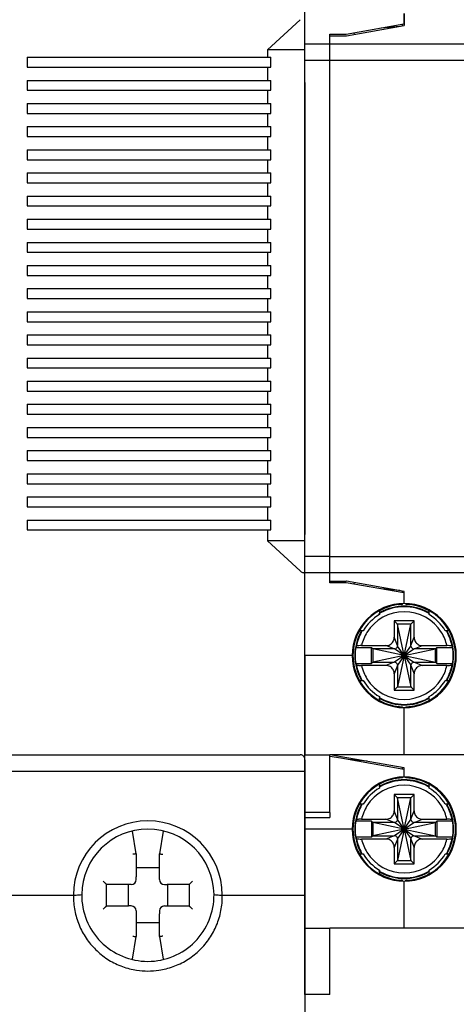
# Model space of a CAD drawing. Units: millimetres. Extents: x -3488 to 1827, y -2259 to -513.
# Drawn here: x 30 to 56, y -1388 to -1329 of the extents above; entities that cross this region are included whole.
import ezdxf

# ---------------------------------------------------------------- set-up
doc = ezdxf.new("R2010")
doc.units = ezdxf.units.MM
doc.layers.add('도면층1', color=3, linetype='Continuous')

msp = doc.modelspace()

# ---------------------------------------------------------------- linework, layer by layer
at = {"color": 7, "linetype": 'Continuous'}
for p, q in [((46.92498, -1380.73526), (46.92498, -1311.23526)), ((46.92498, -1329.98526), (46.92498, -1324.98526)), ((52.92498, -1328.13526), (52.92498, -1328.76812)), ((52.92498, -1328.76812), (52.92498, -1328.13526)), ((46.62498, -1328.51369), (44.66224, -1330.33526)), ((49.42498, -1329.38526), (52.90788, -1328.77113)), ((49.44208, -1329.48225), (52.92498, -1328.86812)), ((51.53543, -1329.01313), (52.66107, -1328.91465)), ((52.26062, -1328.98526), (51.854, -1328.98526)), ((52.82498, -1328.88575), (52.82498, -1328.78575)), ((52.90788, -1328.77113), (52.92498, -1328.76812)), ((52.92498, -1328.76812), (52.92498, -1328.86812)), ((48.42498, -1329.38526), (49.42498, -1329.38526)), ((48.42498, -1329.48526), (48.42498, -1329.38526)), ((48.42498, -1329.48526), (49.42498, -1329.48526)), ((48.42498, -1329.98526), (48.42498, -1329.48526)), ((48.42498, -1329.98526), (48.42498, -1329.48526)), ((49.42498, -1329.48526), (49.44208, -1329.48225)), ((46.92498, -1330.98526), (46.92498, -1329.98526)), ((48.42498, -1329.98526), (46.92498, -1329.98526)), ((58.92498, -1329.98526), (48.42498, -1329.98526)), ((48.42498, -1330.98526), (48.42498, -1329.98526)), ((48.42498, -1330.98526), (48.42498, -1329.98526)), ((30.12498, -1330.78526), (30.12498, -1331.38526)), ((30.12498, -1330.78526), (44.66224, -1330.78526)), ((46.92498, -1330.33526), (44.66224, -1330.33526)), ((44.66224, -1330.33526), (44.66224, -1330.78526)), ((44.66224, -1330.78526), (44.86224, -1330.78526)), ((44.86224, -1331.38526), (44.86224, -1330.78526)), ((46.91084, -1330.68526), (46.92498, -1330.68526)), ((30.12498, -1331.38526), (44.66224, -1331.38526)), ((44.66224, -1331.38526), (44.86224, -1331.38526)), ((44.66224, -1331.38526), (44.66224, -1332.18526)), ((46.92498, -1360.98526), (46.92498, -1330.98526)), ((48.42498, -1330.98526), (46.92498, -1330.98526)), ((48.42498, -1360.98526), (48.42498, -1330.98526)), ((58.92498, -1330.98526), (48.42498, -1330.98526)), ((48.42498, -1360.98526), (48.42498, -1330.98526)), ((30.12498, -1332.18526), (30.12498, -1332.78526)), ((30.12498, -1332.18526), (44.66224, -1332.18526)), ((44.66224, -1332.18526), (44.86224, -1332.18526)), ((44.86224, -1332.78526), (44.86224, -1332.18526)), ((30.12498, -1332.78526), (44.66224, -1332.78526)), ((44.66224, -1332.78526), (44.86224, -1332.78526)), ((44.66224, -1332.78526), (44.66224, -1333.58526)), ((30.12498, -1333.58526), (30.12498, -1334.18526)), ((30.12498, -1333.58526), (44.66224, -1333.58526)), ((44.66224, -1333.58526), (44.86224, -1333.58526)), ((44.86224, -1334.18526), (44.86224, -1333.58526)), ((30.12498, -1334.18526), (44.66224, -1334.18526)), ((44.66224, -1334.18526), (44.86224, -1334.18526)), ((44.66224, -1334.18526), (44.66224, -1334.98526)), ((30.12498, -1334.98526), (30.12498, -1335.58526)), ((30.12498, -1334.98526), (44.66224, -1334.98526)), ((44.66224, -1334.98526), (44.86224, -1334.98526)), ((44.86224, -1335.58526), (44.86224, -1334.98526)), ((30.12498, -1335.58526), (44.66224, -1335.58526)), ((44.66224, -1335.58526), (44.86224, -1335.58526)), ((44.66224, -1335.58526), (44.66224, -1336.38526)), ((30.12498, -1336.38526), (30.12498, -1336.98526)), ((30.12498, -1336.38526), (44.66224, -1336.38526)), ((44.66224, -1336.38526), (44.86224, -1336.38526)), ((44.86224, -1336.98526), (44.86224, -1336.38526)), ((30.12498, -1336.98526), (44.66224, -1336.98526)), ((44.66224, -1336.98526), (44.86224, -1336.98526)), ((44.66224, -1336.98526), (44.66224, -1337.78526)), ((30.12498, -1337.78526), (44.66224, -1337.78526)), ((30.12498, -1337.78526), (30.12498, -1338.38526)), ((44.66224, -1337.78526), (44.86224, -1337.78526)), ((44.86224, -1338.38526), (44.86224, -1337.78526)), ((30.12498, -1338.38526), (44.66224, -1338.38526)), ((44.66224, -1338.38526), (44.86224, -1338.38526)), ((44.66224, -1338.38526), (44.66224, -1339.18526)), ((30.12498, -1339.18526), (44.66224, -1339.18526)), ((30.12498, -1339.18526), (30.12498, -1339.78526)), ((44.66224, -1339.18526), (44.86224, -1339.18526)), ((44.86224, -1339.78526), (44.86224, -1339.18526)), ((30.12498, -1339.78526), (44.66224, -1339.78526)), ((44.66224, -1339.78526), (44.86224, -1339.78526)), ((44.66224, -1339.78526), (44.66224, -1340.58526)), ((30.12498, -1340.58526), (44.66224, -1340.58526)), ((30.12498, -1340.58526), (30.12498, -1341.18526)), ((44.66224, -1340.58526), (44.86224, -1340.58526)), ((44.86224, -1341.18526), (44.86224, -1340.58526)), ((30.12498, -1341.18526), (44.66224, -1341.18526)), ((44.66224, -1341.18526), (44.86224, -1341.18526)), ((44.66224, -1341.18526), (44.66224, -1341.98526)), ((30.12498, -1341.98526), (44.66224, -1341.98526)), ((30.12498, -1341.98526), (30.12498, -1342.58526)), ((44.66224, -1341.98526), (44.86224, -1341.98526)), ((44.86224, -1342.58526), (44.86224, -1341.98526)), ((30.12498, -1342.58526), (44.66224, -1342.58526)), ((44.66224, -1342.58526), (44.86224, -1342.58526)), ((44.66224, -1342.58526), (44.66224, -1343.38526)), ((30.12498, -1343.38526), (44.66224, -1343.38526)), ((30.12498, -1343.38526), (30.12498, -1343.98526)), ((44.66224, -1343.38526), (44.86224, -1343.38526)), ((44.86224, -1343.98526), (44.86224, -1343.38526)), ((30.12498, -1343.98526), (44.66224, -1343.98526)), ((44.66224, -1343.98526), (44.86224, -1343.98526)), ((44.66224, -1343.98526), (44.66224, -1344.78526)), ((30.12498, -1344.78526), (44.66224, -1344.78526)), ((30.12498, -1344.78526), (30.12498, -1345.38526)), ((44.66224, -1344.78526), (44.86224, -1344.78526)), ((44.86224, -1345.38526), (44.86224, -1344.78526)), ((30.12498, -1345.38526), (44.66224, -1345.38526)), ((44.66224, -1345.38526), (44.86224, -1345.38526)), ((44.66224, -1345.38526), (44.66224, -1346.18526)), ((30.12498, -1346.18526), (44.66224, -1346.18526)), ((30.12498, -1346.18526), (30.12498, -1346.78526)), ((44.66224, -1346.18526), (44.86224, -1346.18526)), ((44.86224, -1346.78526), (44.86224, -1346.18526)), ((30.12498, -1346.78526), (44.66224, -1346.78526)), ((44.66224, -1346.78526), (44.86224, -1346.78526)), ((44.66224, -1346.78526), (44.66224, -1347.58526)), ((30.12498, -1347.58526), (44.66224, -1347.58526)), ((30.12498, -1347.58526), (30.12498, -1348.18526)), ((44.66224, -1347.58526), (44.86224, -1347.58526)), ((44.86224, -1348.18526), (44.86224, -1347.58526)), ((30.12498, -1348.18526), (44.66224, -1348.18526)), ((44.66224, -1348.18526), (44.86224, -1348.18526)), ((44.66224, -1348.18526), (44.66224, -1348.98526)), ((30.12498, -1348.98526), (44.66224, -1348.98526)), ((30.12498, -1348.98526), (30.12498, -1349.58526)), ((44.66224, -1348.98526), (44.86224, -1348.98526)), ((44.86224, -1349.58526), (44.86224, -1348.98526)), ((30.12498, -1349.58526), (44.66224, -1349.58526)), ((44.66224, -1349.58526), (44.86224, -1349.58526)), ((44.66224, -1349.58526), (44.66224, -1350.38526)), ((30.12498, -1350.38526), (44.66224, -1350.38526)), ((30.12498, -1350.38526), (30.12498, -1350.98526)), ((44.66224, -1350.38526), (44.86224, -1350.38526)), ((44.86224, -1350.98526), (44.86224, -1350.38526)), ((30.12498, -1350.98526), (44.66224, -1350.98526)), ((44.66224, -1350.98526), (44.86224, -1350.98526)), ((44.66224, -1350.98526), (44.66224, -1351.78526)), ((30.12498, -1351.78526), (44.66224, -1351.78526)), ((30.12498, -1351.78526), (30.12498, -1352.38526)), ((44.66224, -1351.78526), (44.86224, -1351.78526)), ((44.86224, -1352.38526), (44.86224, -1351.78526)), ((30.12498, -1352.38526), (44.66224, -1352.38526)), ((44.66224, -1352.38526), (44.86224, -1352.38526)), ((44.66224, -1352.38526), (44.66224, -1353.18526)), ((30.12498, -1353.18526), (44.66224, -1353.18526)), ((30.12498, -1353.18526), (30.12498, -1353.78526)), ((44.66224, -1353.18526), (44.86224, -1353.18526)), ((44.86224, -1353.78526), (44.86224, -1353.18526)), ((30.12498, -1353.78526), (44.66224, -1353.78526)), ((44.66224, -1353.78526), (44.86224, -1353.78526)), ((44.66224, -1353.78526), (44.66224, -1354.58526)), ((30.12498, -1354.58526), (44.66224, -1354.58526)), ((30.12498, -1354.58526), (30.12498, -1355.18526)), ((44.66224, -1354.58526), (44.86224, -1354.58526)), ((44.86224, -1355.18526), (44.86224, -1354.58526)), ((30.12498, -1355.18526), (44.66224, -1355.18526)), ((44.66224, -1355.18526), (44.86224, -1355.18526)), ((44.66224, -1355.18526), (44.66224, -1355.98526)), ((30.12498, -1355.98526), (44.66224, -1355.98526)), ((30.12498, -1355.98526), (30.12498, -1356.58526)), ((44.66224, -1355.98526), (44.86224, -1355.98526)), ((44.86224, -1356.58526), (44.86224, -1355.98526)), ((30.12498, -1356.58526), (44.66224, -1356.58526)), ((44.66224, -1356.58526), (44.86224, -1356.58526)), ((44.66224, -1356.58526), (44.66224, -1357.38526)), ((30.12498, -1357.38526), (44.66224, -1357.38526)), ((30.12498, -1357.38526), (30.12498, -1357.98526)), ((44.66224, -1357.38526), (44.86224, -1357.38526)), ((44.86224, -1357.98526), (44.86224, -1357.38526)), ((30.12498, -1357.98526), (44.66224, -1357.98526)), ((44.66224, -1357.98526), (44.86224, -1357.98526)), ((44.66224, -1357.98526), (44.66224, -1358.78526)), ((30.12498, -1358.78526), (44.66224, -1358.78526)), ((30.12498, -1358.78526), (30.12498, -1359.38526)), ((44.66224, -1358.78526), (44.86224, -1358.78526)), ((44.86224, -1359.38526), (44.86224, -1358.78526)), ((30.12498, -1359.38526), (44.66224, -1359.38526)), ((44.66224, -1359.38526), (44.86224, -1359.38526)), ((44.66224, -1359.38526), (44.66224, -1360.03526)), ((46.92498, -1360.03526), (44.66224, -1360.03526)), ((44.66224, -1360.03526), (46.62498, -1361.85684)), ((46.92498, -1361.98526), (46.92498, -1360.98526)), ((48.42498, -1360.98526), (46.92498, -1360.98526)), ((48.42498, -1361.98526), (48.42498, -1360.98526)), ((48.42498, -1360.98526), (58.92498, -1360.98526)), ((48.42498, -1361.98526), (48.42498, -1360.98526)), ((46.91084, -1361.28526), (46.92498, -1361.28526)), ((46.92498, -1366.98526), (46.92498, -1361.98526)), ((48.42498, -1361.98526), (46.92498, -1361.98526)), ((58.92498, -1361.98526), (48.42498, -1361.98526)), ((48.42498, -1362.48526), (48.42498, -1361.98526)), ((48.42498, -1362.48526), (48.42498, -1361.98526)), ((48.42498, -1362.48526), (49.42498, -1362.48526)), ((48.42498, -1362.58526), (48.42498, -1362.48526)), ((49.42498, -1362.58526), (48.42498, -1362.58526)), ((49.44208, -1362.48828), (49.42498, -1362.48526)), ((52.90788, -1363.19939), (49.42498, -1362.58526)), ((52.92498, -1363.10241), (49.44208, -1362.48828)), ((52.66107, -1363.05587), (51.53543, -1362.95739)), ((52.26062, -1362.98526), (51.854, -1362.98526)), ((52.82498, -1363.18477), (52.82498, -1363.10241)), ((52.92498, -1363.20241), (52.90788, -1363.19939)), ((52.92498, -1363.20241), (52.92498, -1363.10241)), ((52.92498, -1363.83526), (52.92498, -1363.20241)), ((52.92498, -1363.83526), (52.92498, -1363.20241)), ((52.82498, -1363.88688), (52.82498, -1363.84843)), ((53.02498, -1363.84654), (53.02498, -1363.88688)), ((51.42498, -1364.22622), (51.42498, -1364.27233)), ((51.42498, -1364.27233), (51.42498, -1364.50333)), ((54.42498, -1364.2309), (54.42498, -1364.27233)), ((54.42498, -1364.50333), (54.42498, -1364.27233)), ((53.52498, -1364.88526), (52.32498, -1364.88526)), ((52.32498, -1364.88526), (52.32498, -1365.88036)), ((52.52498, -1365.08526), (52.32498, -1364.88526)), ((53.32498, -1365.08526), (52.52498, -1365.08526)), ((52.92498, -1366.98526), (52.52498, -1365.08526)), ((52.52498, -1365.08526), (52.52498, -1366.3833)), ((52.92498, -1366.98526), (53.32498, -1365.08526)), ((53.32498, -1365.08526), (53.52498, -1364.88526)), ((53.32498, -1366.3833), (53.32498, -1365.08526)), ((53.52498, -1365.88036), (53.52498, -1364.88526)), ((50.16593, -1365.48526), (50.21205, -1365.48526)), ((50.44305, -1365.48526), (50.21205, -1365.48526)), ((52.52498, -1366.3833), (52.32498, -1365.88036)), ((53.32498, -1366.3833), (53.52498, -1365.88036)), ((55.63791, -1365.48526), (55.40692, -1365.48526)), ((55.63791, -1365.48526), (55.67926, -1365.48526)), ((49.99546, -1366.50526), (50.94498, -1366.50526)), ((50.3409, -1366.38526), (51.82007, -1366.38526)), ((51.02498, -1366.58526), (50.94498, -1366.50526)), ((50.94498, -1367.46526), (50.94498, -1366.50526)), ((52.32302, -1366.58526), (51.82007, -1366.38526)), ((52.92498, -1366.98526), (52.52334, -1366.4075)), ((52.92498, -1366.98526), (53.32662, -1366.4075)), ((53.52694, -1366.58526), (54.02989, -1366.38526)), ((54.02989, -1366.38526), (55.50906, -1366.38526)), ((54.82498, -1366.58526), (54.90498, -1366.50526)), ((54.90498, -1367.46526), (54.90498, -1366.50526)), ((54.90498, -1366.50526), (55.8545, -1366.50526)), ((46.92498, -1366.98526), (46.92498, -1372.98526)), ((49.77498, -1366.98526), (46.92498, -1366.98526)), ((51.02498, -1366.58526), (51.02498, -1367.38526)), ((52.32302, -1366.58526), (51.02498, -1366.58526)), ((52.92498, -1366.98526), (51.02498, -1366.58526)), ((52.92498, -1366.98526), (51.02498, -1367.38526)), ((52.92498, -1366.98526), (52.34722, -1366.58362)), ((52.92498, -1366.98526), (52.34722, -1367.3869)), ((52.92498, -1366.98526), (52.52334, -1367.56302)), ((52.92498, -1366.98526), (52.52498, -1368.88526)), ((52.92498, -1366.98526), (53.50274, -1366.58362)), ((52.92498, -1366.98526), (54.82498, -1366.58526)), ((52.92498, -1366.98526), (53.32662, -1367.56302)), ((52.92498, -1366.98526), (53.32498, -1368.88526)), ((52.92498, -1366.98526), (53.50274, -1367.3869)), ((52.92498, -1366.98526), (54.82498, -1367.38526)), ((54.82498, -1366.58526), (53.52694, -1366.58526)), ((54.82498, -1367.38526), (54.82498, -1366.58526)), ((49.99546, -1367.46526), (50.94498, -1367.46526)), ((51.82007, -1367.58526), (50.3409, -1367.58526)), ((51.02498, -1367.38526), (50.94498, -1367.46526)), ((51.02498, -1367.38526), (52.32302, -1367.38526)), ((52.32302, -1367.38526), (51.82007, -1367.58526)), ((52.52498, -1367.58722), (52.32498, -1368.09017)), ((52.52498, -1367.58722), (52.52498, -1368.88526)), ((53.32498, -1368.88526), (53.32498, -1367.58722)), ((53.32498, -1367.58722), (53.52498, -1368.09017)), ((53.52694, -1367.38526), (54.82498, -1367.38526)), ((53.52694, -1367.38526), (54.02989, -1367.58526)), ((55.50906, -1367.58526), (54.02989, -1367.58526)), ((54.82498, -1367.38526), (54.90498, -1367.46526)), ((54.90498, -1367.46526), (55.8545, -1367.46526)), ((52.32498, -1368.09017), (52.32498, -1369.08526)), ((53.52498, -1369.08526), (53.52498, -1368.09017)), ((50.16988, -1368.48526), (50.21205, -1368.48526)), ((50.21205, -1368.48526), (50.44305, -1368.48526)), ((52.52498, -1368.88526), (52.32498, -1369.08526)), ((52.52498, -1368.88526), (53.32498, -1368.88526)), ((53.32498, -1368.88526), (53.52498, -1369.08526)), ((55.40692, -1368.48526), (55.63791, -1368.48526)), ((55.63791, -1368.48526), (55.68008, -1368.48526)), ((51.42498, -1369.4672), (51.42498, -1369.69819)), ((52.32498, -1369.08526), (53.52498, -1369.08526)), ((54.42498, -1369.69819), (54.42498, -1369.4672)), ((51.42498, -1369.69819), (51.42498, -1369.73886)), ((52.82498, -1370.1241), (52.82498, -1370.08365)), ((52.92498, -1372.98526), (52.92498, -1370.13526)), ((52.92498, -1372.98526), (52.92498, -1370.13526)), ((53.02498, -1370.08365), (53.02498, -1370.1241)), ((54.42498, -1369.69819), (54.42498, -1369.73886)), ((46.92498, -1376.48526), (46.92498, -1372.98526)), ((46.92498, -1372.98526), (48.42498, -1372.98526)), ((52.92498, -1372.98526), (48.42498, -1372.98526)), ((48.42498, -1376.48526), (48.42498, -1372.98526)), ((49.08677, -1373.20195), (48.42498, -1373.08526)), ((49.10387, -1373.10497), (48.44208, -1372.98828)), ((52.92498, -1373.77873), (49.10387, -1373.10497)), ((57.42498, -1372.98526), (52.92498, -1372.98526)), ((52.90788, -1373.87572), (49.08677, -1373.20195)), ((50.67626, -1373.38222), (49.55062, -1373.28374)), ((52.82498, -1373.8611), (52.82498, -1373.77873)), ((52.92498, -1373.87873), (52.90788, -1373.87572)), ((52.92498, -1373.87873), (52.92498, -1373.77873)), ((52.92498, -1374.33526), (52.92498, -1373.87873)), ((52.92498, -1374.33526), (52.92498, -1373.87873)), ((51.42498, -1374.72622), (51.42498, -1374.77233)), ((51.42498, -1374.77233), (51.42498, -1375.00333)), ((52.82498, -1374.38688), (52.82498, -1374.34843)), ((53.02498, -1374.38688), (53.02498, -1374.34654)), ((54.42498, -1374.7309), (54.42498, -1374.77233)), ((54.42498, -1375.00333), (54.42498, -1374.77233)), ((53.52498, -1375.38526), (52.32498, -1375.38526)), ((52.32498, -1375.38526), (52.32498, -1376.38036)), ((52.52498, -1375.58526), (52.32498, -1375.38526)), ((53.32498, -1375.58526), (53.52498, -1375.38526)), ((53.52498, -1376.38036), (53.52498, -1375.38526)), ((50.16593, -1375.98526), (50.21205, -1375.98526)), ((50.44305, -1375.98526), (50.21205, -1375.98526)), ((52.52498, -1375.58526), (52.52498, -1376.8833)), ((53.32498, -1375.58526), (52.52498, -1375.58526)), ((52.92498, -1377.48526), (52.52498, -1375.58526)), ((52.92498, -1377.48526), (53.32498, -1375.58526)), ((53.32498, -1376.8833), (53.32498, -1375.58526)), ((55.63791, -1375.98526), (55.40692, -1375.98526)), ((55.63791, -1375.98526), (55.67926, -1375.98526)), ((46.92498, -1376.78526), (46.92498, -1376.48526)), ((48.42498, -1376.48526), (46.92498, -1376.48526)), ((48.42498, -1376.48526), (48.42498, -1376.78526)), ((52.52498, -1376.8833), (52.32498, -1376.38036)), ((53.32498, -1376.8833), (53.52498, -1376.38036)), ((46.92498, -1377.48526), (46.92498, -1376.78526)), ((46.92498, -1376.78526), (48.42498, -1376.78526)), ((50.94498, -1377.00526), (49.99546, -1377.00526)), ((50.3409, -1376.88526), (51.82007, -1376.88526)), ((51.02498, -1377.08526), (50.94498, -1377.00526)), ((50.94498, -1377.00526), (50.94498, -1377.96526)), ((51.02498, -1377.08526), (51.02498, -1377.88526)), ((52.32302, -1377.08526), (51.02498, -1377.08526)), ((52.92498, -1377.48526), (51.02498, -1377.08526)), ((52.32302, -1377.08526), (51.82007, -1376.88526)), ((52.92498, -1377.48526), (52.34722, -1377.08362)), ((52.92498, -1377.48526), (52.52334, -1376.9075)), ((52.92498, -1377.48526), (53.32662, -1376.9075)), ((52.92498, -1377.48526), (53.50274, -1377.08362)), ((52.92498, -1377.48526), (54.82498, -1377.08526)), ((53.52694, -1377.08526), (54.02989, -1376.88526)), ((54.82498, -1377.08526), (53.52694, -1377.08526)), ((54.02989, -1376.88526), (55.50906, -1376.88526)), ((54.82498, -1377.08526), (54.90498, -1377.00526)), ((54.82498, -1377.88526), (54.82498, -1377.08526)), ((55.8545, -1377.00526), (54.90498, -1377.00526)), ((54.90498, -1377.00526), (54.90498, -1377.96526)), ((46.92498, -1383.48526), (46.92498, -1377.48526)), ((49.77498, -1377.48526), (46.92498, -1377.48526)), ((51.02498, -1377.88526), (50.94498, -1377.96526)), ((52.92498, -1377.48526), (51.02498, -1377.88526)), ((51.02498, -1377.88526), (52.32302, -1377.88526)), ((52.32302, -1377.88526), (51.82007, -1378.08526)), ((52.92498, -1377.48526), (52.34722, -1377.8869)), ((52.92498, -1377.48526), (52.52334, -1378.06302)), ((52.92498, -1377.48526), (52.52498, -1379.38526)), ((52.92498, -1377.48526), (53.32662, -1378.06302)), ((52.92498, -1377.48526), (53.32498, -1379.38526)), ((52.92498, -1377.48526), (53.50274, -1377.8869)), ((52.92498, -1377.48526), (54.82498, -1377.88526)), ((53.52694, -1377.88526), (54.82498, -1377.88526)), ((53.52694, -1377.88526), (54.02989, -1378.08526)), ((54.82498, -1377.88526), (54.90498, -1377.96526)), ((50.94498, -1377.96526), (49.99546, -1377.96526)), ((51.82007, -1378.08526), (50.3409, -1378.08526)), ((52.52498, -1378.08722), (52.32498, -1378.59017)), ((52.52498, -1378.08722), (52.52498, -1379.38526)), ((53.32498, -1378.08722), (53.52498, -1378.59017)), ((53.32498, -1379.38526), (53.32498, -1378.08722)), ((55.50906, -1378.08526), (54.02989, -1378.08526)), ((55.8545, -1377.96526), (54.90498, -1377.96526)), ((50.16988, -1378.98526), (50.21205, -1378.98526)), ((50.21205, -1378.98526), (50.44305, -1378.98526)), ((52.32498, -1378.59017), (52.32498, -1379.58526)), ((53.52498, -1379.58526), (53.52498, -1378.59017)), ((55.40692, -1378.98526), (55.63791, -1378.98526)), ((55.63791, -1378.98526), (55.68008, -1378.98526)), ((52.52498, -1379.38526), (52.32498, -1379.58526)), ((52.32498, -1379.58526), (53.52498, -1379.58526)), ((52.52498, -1379.38526), (53.32498, -1379.38526)), ((53.32498, -1379.38526), (53.52498, -1379.58526)), ((51.42498, -1379.9672), (51.42498, -1380.19819)), ((51.42498, -1380.19819), (51.42498, -1380.23886)), ((54.42498, -1380.19819), (54.42498, -1379.9672)), ((54.42498, -1380.19819), (54.42498, -1380.23886)), ((52.82498, -1380.6241), (52.82498, -1380.58365)), ((52.92498, -1383.48526), (52.92498, -1380.63526)), ((52.92498, -1383.48526), (52.92498, -1380.63526)), ((53.02498, -1380.6241), (53.02498, -1380.58365)), ((46.92498, -1387.48526), (46.92498, -1383.48526)), ((46.92498, -1383.48526), (48.42498, -1383.48526)), ((52.92498, -1383.48526), (48.42498, -1383.48526)), ((48.42498, -1387.48526), (48.42498, -1383.48526)), ((57.42498, -1383.48526), (52.92498, -1383.48526)), ((48.42498, -1387.48526), (46.92498, -1387.48526))]:
    msp.add_line(p, q, dxfattribs=at)
for centre, radius, start, end in [((49.42498, -1329.48526), 0.5, 10.2633974, 21.4407206), ((49.42498, -1362.48526), 0.5, 338.5620675, 349.7415339), ((52.92498, -1366.98526), 3.15, 90, 180), ((52.92498, -1366.98526), 3.1, 91.8485716, 118.9604331), ((52.92498, -1366.98526), 2.9859, 61.2940398, 118.7053012), ((52.92498, -1366.98526), 2.95278, 61.0969087, 118.9033159), ((52.92498, -1366.98526), 3.15, 0, 90), ((52.92498, -1366.98526), 3.1, 61.0279119, 88.1514284), ((52.92498, -1366.98526), 3.09978, 118.9385277, 151.0614723), ((52.92498, -1366.98526), 2.9, 121.1473899, 148.8526101), ((52.92498, -1366.98526), 2.65283, 31.9528133, 148.0480826), ((52.92498, -1366.98526), 2.95278, 118.9033159, 121.1265474), ((52.92498, -1366.98526), 2.95278, 58.8734169, 61.0969087), ((52.92498, -1366.98526), 2.9859, 59.1706398, 61.2940398), ((52.92498, -1366.98526), 3.1, 28.9385277, 61.0614723), ((52.92498, -1366.98526), 2.9, 31.1473899, 58.8526101), ((52.92498, -1366.98526), 3.1, 151.0548317, 180), ((52.92498, -1366.98526), 2.9859, 151.3213969, 180), ((52.92498, -1366.98526), 2.95278, 150.6514952, 168.8594889), ((52.92498, -1366.98526), 2.9859, 149.2784293, 151.3213969), ((52.92498, -1366.98526), 2.65283, 148.0480826, 166.9280809), ((52.92498, -1366.98526), 2.95278, 149.4463541, 150.6514952), ((52.92498, -1366.98526), 2.65283, 13.0719191, 31.9528133), ((52.92498, -1366.98526), 2.95278, 29.3484092, 30.5532657), ((52.92498, -1366.98526), 2.9859, 28.6784594, 30.7225888), ((52.92498, -1366.98526), 2.95278, 11.1405111, 29.3484092), ((52.92498, -1366.98526), 2.9859, 0, 28.6784594), ((52.92498, -1366.98526), 3.1, 0, 28.9503882), ((52.92498, -1366.98526), 2.96858, 170.6947979, 180), ((52.92498, -1366.98526), 2.96858, 0, 9.3052021), ((52.92498, -1366.98526), 3.15, 180, 270), ((52.92498, -1366.98526), 3.1, 180, 208.9451683), ((52.92498, -1366.98526), 2.9859, 180, 208.6784594), ((52.92498, -1366.98526), 2.96858, 180, 189.3052021), ((52.92498, -1366.98526), 3.15, 270, 0), ((52.92498, -1366.98526), 2.9859, 331.3213969, 0), ((52.92498, -1366.98526), 3.1, 331.0496118, 0), ((52.92498, -1366.98526), 2.96858, 350.6947979, 0), ((52.92498, -1366.98526), 2.95278, 191.1405111, 209.3484092), ((52.92498, -1366.98526), 2.65283, 193.0719191, 211.9528133), ((52.92498, -1366.98526), 2.65283, 328.0480826, 346.9280809), ((52.92498, -1366.98526), 2.95278, 330.6514952, 348.8594889), ((52.92498, -1366.98526), 3.09975, 208.9385277, 241.0614723), ((52.92498, -1366.98526), 2.9859, 208.6784594, 210.7225888), ((52.92498, -1366.98526), 2.95278, 209.3484092, 210.5532657), ((52.92498, -1366.98526), 2.9, 211.1473899, 238.8526101), ((52.92498, -1366.98526), 2.65283, 211.9528133, 328.0480826), ((52.92498, -1366.98526), 2.9, 301.1473899, 328.8526101), ((52.92498, -1366.98526), 3.1, 298.9385277, 331.0614723), ((52.92498, -1366.98526), 2.95278, 329.4463541, 330.6514952), ((52.92498, -1366.98526), 2.9859, 329.2784293, 331.3213969), ((52.92498, -1366.98526), 2.9859, 239.1706398, 241.2940398), ((52.92498, -1366.98526), 2.95278, 238.8734169, 241.0969087), ((52.92498, -1366.98526), 2.95278, 298.9033159, 301.1265474), ((52.92498, -1366.98526), 3.1, 241.0395669, 268.1514284), ((52.92498, -1366.98526), 2.9859, 241.2940398, 298.7053012), ((52.92498, -1366.98526), 2.95278, 241.0969087, 298.9033159), ((52.92498, -1366.98526), 3.1, 271.8485716, 298.9389922), ((49.42498, -1372.98526), 0.5, 319.6577895, 329.4976367), ((52.92498, -1377.48526), 3.15, 90, 180), ((52.92498, -1377.48526), 3.09978, 118.9385277, 151.0614723), ((52.92498, -1377.48526), 2.65283, 31.9528133, 148.0480826), ((52.92498, -1377.48526), 2.95278, 118.9033159, 121.1265474), ((52.92498, -1377.48526), 3.1, 91.8485716, 118.9604331), ((52.92498, -1377.48526), 2.9859, 61.2940398, 118.7053012), ((52.92498, -1377.48526), 2.95278, 61.0969087, 118.9033159), ((52.92498, -1377.48526), 3.15, 0, 90), ((52.92498, -1377.48526), 3.1, 61.0279119, 88.1514284), ((52.92498, -1377.48526), 2.95278, 58.8734169, 61.0969087), ((52.92498, -1377.48526), 2.9859, 59.1706398, 61.2940398), ((52.92498, -1377.48526), 3.1, 28.9385277, 61.0614723), ((52.92498, -1377.48526), 2.9, 121.1473899, 148.8526101), ((52.92498, -1377.48526), 2.9, 31.1473899, 58.8526101), ((52.92498, -1377.48526), 3.1, 151.0548317, 180), ((52.92498, -1377.48526), 2.9859, 151.3213969, 180), ((52.92498, -1377.48526), 2.95278, 150.6514952, 168.8594889), ((52.92498, -1377.48526), 2.9859, 149.2784293, 151.3213969), ((52.92498, -1377.48526), 2.65283, 148.0480826, 166.9280809), ((52.92498, -1377.48526), 2.95278, 149.4463541, 150.6514952), ((52.92498, -1377.48526), 2.65283, 13.0719191, 31.9528133), ((52.92498, -1377.48526), 2.95278, 29.3484092, 30.5532657), ((52.92498, -1377.48526), 2.9859, 28.6784594, 30.7225888), ((52.92498, -1377.48526), 2.95278, 11.1405111, 29.3484092), ((52.92498, -1377.48526), 2.9859, 0, 28.6784594), ((52.92498, -1377.48526), 3.1, 0, 28.9503882), ((52.92498, -1377.48526), 2.96858, 170.6947979, 180), ((52.92498, -1377.48526), 2.96858, 0, 9.3052021), ((52.92498, -1377.48526), 3.15, 180, 270), ((52.92498, -1377.48526), 3.1, 180, 208.9451683), ((52.92498, -1377.48526), 2.9859, 180, 208.6784594), ((52.92498, -1377.48526), 2.96858, 180, 189.3052021), ((52.92498, -1377.48526), 3.15, 270, 0), ((52.92498, -1377.48526), 2.9859, 331.3213969, 0), ((52.92498, -1377.48526), 3.1, 331.0496118, 0), ((52.92498, -1377.48526), 2.96858, 350.6947979, 0), ((52.92498, -1377.48526), 2.95278, 191.1405111, 209.3484092), ((52.92498, -1377.48526), 2.65283, 193.0719191, 211.9528133), ((52.92498, -1377.48526), 2.65283, 328.0480826, 346.9280809), ((52.92498, -1377.48526), 2.95278, 330.6514952, 348.8594889), ((52.92498, -1377.48526), 3.09975, 208.9385277, 241.0614723), ((52.92498, -1377.48526), 2.9859, 208.6784594, 210.7225888), ((52.92498, -1377.48526), 2.95278, 209.3484092, 210.5532657), ((52.92498, -1377.48526), 2.9, 211.1473899, 238.8526101), ((52.92498, -1377.48526), 2.65283, 211.9528133, 328.0480826), ((52.92498, -1377.48526), 2.9, 301.1473899, 328.8526101), ((52.92498, -1377.48526), 3.1, 298.9385277, 331.0614723), ((52.92498, -1377.48526), 2.95278, 329.4463541, 330.6514952), ((52.92498, -1377.48526), 2.9859, 329.2784293, 331.3213969), ((52.92498, -1377.48526), 2.9859, 239.1706398, 241.2940398), ((52.92498, -1377.48526), 2.95278, 238.8734169, 241.0969087), ((52.92498, -1377.48526), 3.1, 241.0395669, 268.1514284), ((52.92498, -1377.48526), 2.9859, 241.2940398, 298.7053012), ((52.92498, -1377.48526), 2.95278, 241.0969087, 298.9033159), ((52.92498, -1377.48526), 3.1, 271.8485716, 298.9389922), ((52.92498, -1377.48526), 2.95278, 298.9033159, 301.1265474)]:
    msp.add_arc(centre, radius, start, end, dxfattribs=at)
for points, start_tangent, end_tangent in [([(46.62498, -1361.85684), (46.69975, -1361.91744), (46.77258, -1361.95779), (46.83567, -1361.97216), (46.88437, -1361.95903), (46.91484, -1361.91921), (46.92498, -1361.85684)], (0.73297393, -0.68025673), (0, 1)), ([(51.82007, -1366.38526), (52.07464, -1366.31877), (52.25823, -1366.13538), (52.32498, -1365.88036)], (1, 0), (0, 1)), ([(53.52498, -1365.88036), (53.5915, -1366.13497), (53.77482, -1366.31849), (54.02989, -1366.38526)], (0, -1), (1, 0)), ([(50.02784, -1366.41474), (50.01674, -1366.44482), (50.00595, -1366.47499), (49.99546, -1366.50526)], (-0.35098353, -0.93638163), (-0.3225201, -0.94656262)), ([(50.3409, -1366.38526), (50.18768, -1366.3892), (50.07294, -1366.40006), (50.02784, -1366.41474)], (-1, 0), (-0.35098353, -0.93638163)), ([(52.34722, -1366.58362), (52.42899, -1366.55265), (52.49237, -1366.48928), (52.52334, -1366.4075)], (0.99041995, 0.13808808), (0.13808808, 0.99041995)), ([(52.52334, -1366.4075), (52.52425, -1366.3996), (52.5248, -1366.39152), (52.52498, -1366.3833)], (0.13808808, 0.99041995), (0, 1)), ([(53.32662, -1366.4075), (53.32571, -1366.3996), (53.32516, -1366.39152), (53.32498, -1366.3833)], (-0.13808808, 0.99041995), (0, 1)), ([(53.32662, -1366.4075), (53.3576, -1366.48928), (53.42097, -1366.55265), (53.50274, -1366.58362)], (0.13808808, -0.99041995), (0.99041995, -0.13808808)), ([(55.82212, -1366.41474), (55.77702, -1366.40006), (55.66228, -1366.3892), (55.50906, -1366.38526)], (-0.35098353, 0.93638163), (-1, 0)), ([(55.8545, -1366.50526), (55.84401, -1366.47499), (55.83322, -1366.44482), (55.82212, -1366.41474)], (-0.3225201, 0.94656262), (-0.35098353, 0.93638163)), ([(52.34722, -1366.58362), (52.33932, -1366.58453), (52.33124, -1366.58508), (52.32302, -1366.58526)], (-0.99041995, -0.13808808), (-1, 0)), ([(53.50274, -1366.58362), (53.51064, -1366.58453), (53.51872, -1366.58508), (53.52694, -1366.58526)], (0.99041995, -0.13808808), (1, 0)), ([(49.99546, -1367.46526), (50.00595, -1367.49553), (50.01674, -1367.52571), (50.02784, -1367.55579)], (0.3225201, -0.94656262), (0.35098353, -0.93638163)), ([(50.02784, -1367.55579), (50.07294, -1367.57046), (50.18768, -1367.58132), (50.3409, -1367.58526)], (0.35098353, -0.93638163), (1, 0)), ([(52.32498, -1368.09017), (52.25846, -1367.83555), (52.07514, -1367.65203), (51.82007, -1367.58526)], (0, 1), (-1, 0)), ([(52.34722, -1367.3869), (52.33932, -1367.38599), (52.33124, -1367.38544), (52.32302, -1367.38526)], (-0.99041995, 0.13808808), (-1, 0)), ([(52.52334, -1367.56302), (52.49237, -1367.48125), (52.42899, -1367.41788), (52.34722, -1367.3869)], (-0.13808808, 0.99041995), (-0.99041995, 0.13808808)), ([(52.52334, -1367.56302), (52.52425, -1367.57092), (52.5248, -1367.57901), (52.52498, -1367.58722)], (0.13808808, -0.99041995), (0, -1)), ([(53.32662, -1367.56302), (53.32571, -1367.57092), (53.32516, -1367.57901), (53.32498, -1367.58722)], (-0.13808808, -0.99041995), (0, -1)), ([(53.50274, -1367.3869), (53.42097, -1367.41788), (53.3576, -1367.48125), (53.32662, -1367.56302)], (-0.99041995, -0.13808808), (-0.13808808, -0.99041995)), ([(53.50274, -1367.3869), (53.51064, -1367.38599), (53.51872, -1367.38544), (53.52694, -1367.38526)], (0.99041995, 0.13808808), (1, 0)), ([(54.02989, -1367.58526), (53.77522, -1367.65181), (53.59177, -1367.83507), (53.52498, -1368.09017)], (-1, 0), (0, -1)), ([(55.50906, -1367.58526), (55.66228, -1367.58132), (55.77702, -1367.57046), (55.82212, -1367.55579)], (1, 0), (0.35098353, 0.93638163)), ([(55.82212, -1367.55579), (55.83322, -1367.52571), (55.84401, -1367.49553), (55.8545, -1367.46526)], (0.35098353, 0.93638163), (0.3225201, 0.94656262)), ([(51.82007, -1376.88526), (52.07474, -1376.81872), (52.25819, -1376.63545), (52.32498, -1376.38036)], (1, 0), (0, 1)), ([(53.52498, -1376.38036), (53.5915, -1376.63497), (53.77482, -1376.81849), (54.02989, -1376.88526)], (0, -1), (1, 0)), ([(50.02784, -1376.91474), (50.01674, -1376.94482), (50.00595, -1376.97499), (49.99546, -1377.00526)], (-0.35098353, -0.93638163), (-0.3225201, -0.94656262)), ([(50.3409, -1376.88526), (50.18768, -1376.8892), (50.07294, -1376.90006), (50.02784, -1376.91474)], (-1, 0), (-0.35098353, -0.93638163)), ([(52.34722, -1377.08362), (52.33932, -1377.08453), (52.33124, -1377.08508), (52.32302, -1377.08526)], (-0.99041995, -0.13808808), (-1, 0)), ([(52.34722, -1377.08362), (52.42899, -1377.05265), (52.49237, -1376.98928), (52.52334, -1376.9075)], (0.99041995, 0.13808808), (0.13808808, 0.99041995)), ([(52.52334, -1376.9075), (52.52425, -1376.8996), (52.5248, -1376.89152), (52.52498, -1376.8833)], (0.13808808, 0.99041995), (0, 1)), ([(53.32662, -1376.9075), (53.32571, -1376.8996), (53.32516, -1376.89152), (53.32498, -1376.8833)], (-0.13808808, 0.99041995), (0, 1)), ([(53.32662, -1376.9075), (53.3576, -1376.98928), (53.42097, -1377.05265), (53.50274, -1377.08362)], (0.13808808, -0.99041995), (0.99041995, -0.13808808)), ([(53.50274, -1377.08362), (53.51064, -1377.08453), (53.51872, -1377.08508), (53.52694, -1377.08526)], (0.99041995, -0.13808808), (1, 0)), ([(55.82212, -1376.91474), (55.77702, -1376.90006), (55.66228, -1376.8892), (55.50906, -1376.88526)], (-0.35098353, 0.93638163), (-1, 0)), ([(55.8545, -1377.00526), (55.84401, -1376.97499), (55.83322, -1376.94482), (55.82212, -1376.91474)], (-0.3225201, 0.94656262), (-0.35098353, 0.93638163)), ([(52.34722, -1377.8869), (52.33932, -1377.88599), (52.33124, -1377.88544), (52.32302, -1377.88526)], (-0.99041995, 0.13808808), (-1, 0)), ([(52.52334, -1378.06302), (52.49237, -1377.98125), (52.42899, -1377.91788), (52.34722, -1377.8869)], (-0.13808808, 0.99041995), (-0.99041995, 0.13808808)), ([(53.50274, -1377.8869), (53.42097, -1377.91788), (53.3576, -1377.98125), (53.32662, -1378.06302)], (-0.99041995, -0.13808808), (-0.13808808, -0.99041995)), ([(53.50274, -1377.8869), (53.51064, -1377.88599), (53.51872, -1377.88544), (53.52694, -1377.88526)], (0.99041995, 0.13808808), (1, 0)), ([(49.99546, -1377.96526), (50.00595, -1377.99553), (50.01674, -1378.02571), (50.02784, -1378.05579)], (0.3225201, -0.94656262), (0.35098353, -0.93638163)), ([(50.02784, -1378.05579), (50.07294, -1378.07046), (50.18768, -1378.08132), (50.3409, -1378.08526)], (0.35098353, -0.93638163), (1, 0)), ([(52.32498, -1378.59017), (52.25846, -1378.33555), (52.07514, -1378.15203), (51.82007, -1378.08526)], (0, 1), (-1, 0)), ([(52.52334, -1378.06302), (52.52425, -1378.07092), (52.5248, -1378.07901), (52.52498, -1378.08722)], (0.13808808, -0.99041995), (0, -1)), ([(53.32662, -1378.06302), (53.32571, -1378.07092), (53.32516, -1378.07901), (53.32498, -1378.08722)], (-0.13808808, -0.99041995), (0, -1)), ([(54.02989, -1378.08526), (53.77532, -1378.15175), (53.59173, -1378.33515), (53.52498, -1378.59017)], (-1, 0), (0, -1)), ([(55.50906, -1378.08526), (55.66228, -1378.08132), (55.77702, -1378.07046), (55.82212, -1378.05579)], (1, 0), (0.35098353, 0.93638163)), ([(55.82212, -1378.05579), (55.83322, -1378.02571), (55.84401, -1377.99553), (55.8545, -1377.96526)], (0.35098353, 0.93638163), (0.3225201, 0.94656262))]:
    msp.add_spline(points, degree=3, dxfattribs=dict(at, start_tangent=start_tangent, end_tangent=end_tangent))
at = {"layer": '도면층1', "color": 7, "linetype": 'Continuous'}
for p, q in [((46.92498, -1332.31162), (46.92498, -1318.68526)), ((46.92498, -1332.31162), (46.92498, -1333.98526)), ((46.92498, -1333.98526), (46.92498, -1357.98526)), ((46.92498, -1357.98526), (46.92498, -1359.6589)), ((46.92498, -1373.28526), (46.92498, -1359.6589)), ((-7.77502, -1372.98526), (46.62498, -1372.98526)), ((46.92498, -1373.28526), (46.92498, -1373.98526)), ((-8.07502, -1373.98526), (46.92498, -1373.98526)), ((46.92498, -1373.98526), (46.92498, -1381.45902)), ((46.92498, -1373.98526), (46.92498, -1381.45902)), ((36.72498, -1378.98526), (36.49349, -1377.60934)), ((38.35648, -1377.60928), (38.12498, -1378.98526)), ((36.72498, -1378.98526), (36.72498, -1380.36455)), ((36.72498, -1378.98526), (36.72498, -1380.36455)), ((38.12498, -1380.36455), (38.12498, -1378.98526)), ((38.12498, -1380.36455), (38.12498, -1378.98526)), ((38.12498, -1379.83526), (36.72498, -1379.83526)), ((34.92498, -1382.13526), (34.92498, -1380.83526)), ((36.25427, -1380.83526), (34.92498, -1380.83526)), ((36.25427, -1380.83526), (34.92498, -1380.83526)), ((36.22498, -1380.83526), (36.22498, -1382.13526)), ((36.42498, -1380.83526), (36.25427, -1380.83526)), ((36.72498, -1380.53526), (36.72498, -1380.36455)), ((38.12498, -1380.53526), (38.12498, -1380.36455)), ((38.42498, -1380.83526), (38.59569, -1380.83526)), ((39.92498, -1380.83526), (38.59569, -1380.83526)), ((39.92498, -1380.83526), (38.59569, -1380.83526)), ((38.62498, -1382.13526), (38.62498, -1380.83526)), ((39.92498, -1380.83526), (39.92498, -1382.13526)), ((46.92498, -1381.45902), (46.92498, -1388.68526)), ((23.92498, -1381.48526), (32.92498, -1381.48526)), ((41.92498, -1381.48526), (46.62498, -1381.48526)), ((34.92498, -1382.13526), (36.25427, -1382.13526)), ((34.92498, -1382.13526), (36.25427, -1382.13526)), ((36.42498, -1382.13526), (36.25427, -1382.13526)), ((36.72498, -1382.43526), (36.72498, -1382.60597)), ((36.72498, -1382.60597), (36.72498, -1383.98526)), ((36.72498, -1382.60597), (36.72498, -1383.98526)), ((38.12498, -1382.43526), (38.12498, -1382.60597)), ((38.12498, -1383.98526), (38.12498, -1382.60597)), ((38.12498, -1383.98526), (38.12498, -1382.60597)), ((38.42498, -1382.13526), (38.59569, -1382.13526)), ((38.59569, -1382.13526), (39.92498, -1382.13526)), ((38.59569, -1382.13526), (39.92498, -1382.13526)), ((36.72498, -1383.13526), (38.12498, -1383.13526)), ((36.49358, -1385.36067), (36.72498, -1383.98526)), ((38.12498, -1383.98526), (38.35638, -1385.36067))]:
    msp.add_line(p, q, dxfattribs=at)
for centre, radius, start, end in [((37.42498, -1381.48526), 4.49997, 0, 180), ((37.42498, -1381.48526), 4, 90, 179.4427786), ((37.42498, -1381.48526), 4, 0.5582301, 90), ((36.42498, -1380.53526), 0.3, 270, 0), ((36.42498, -1380.53526), 0.3, 270, 0), ((38.42498, -1380.53526), 0.3, 180, 270), ((38.42498, -1380.53526), 0.3, 180, 270), ((37.42498, -1381.48526), 4, 179.4427786, 270), ((37.42498, -1381.48526), 4, 270, 0.5582301), ((36.42498, -1382.43526), 0.3, 0, 90), ((36.42498, -1382.43526), 0.3, 0, 90), ((38.42498, -1382.43526), 0.3, 90, 180), ((38.42498, -1382.43526), 0.3, 90, 180)]:
    msp.add_arc(centre, radius, start, end, dxfattribs=at)
for points, start_tangent, end_tangent in [([(46.92498, -1373.28526), (46.90871, -1373.18781), (46.86483, -1373.10506), (46.80012, -1373.04169), (46.71698, -1372.99972), (46.62498, -1372.98526)], (0, 1), (-1, 0)), ([(36.72498, -1378.98526), (36.7097, -1378.98654), (36.66627, -1378.99017), (36.60139, -1378.99559), (36.52498, -1379.00197)], (-0.99652911, -0.08324505), (-0.99652911, -0.08324505)), ([(38.12498, -1378.98526), (38.14026, -1378.98654), (38.1837, -1378.99017), (38.24858, -1378.99559), (38.32498, -1379.00197)], (0.99652911, -0.08324505), (0.99652911, -0.08324505)), ([(34.92498, -1380.83526), (34.9144, -1380.82468), (34.88836, -1380.79864), (34.85297, -1380.76325), (34.81207, -1380.72235), (34.76848, -1380.67876), (34.72498, -1380.63526)], (-0.70710678, 0.70710678), (-0.70710678, 0.70710678)), ([(40.12498, -1380.63526), (40.08148, -1380.67876), (40.03789, -1380.72235), (39.99699, -1380.76325), (39.9616, -1380.79864), (39.93556, -1380.82468), (39.92498, -1380.83526)], (-0.70710678, -0.70710678), (-0.70710678, -0.70710678)), ([(32.92501, -1381.48526), (33.09358, -1381.47598), (33.26028, -1381.46161), (33.4252, -1381.44638)], (0.99699348, 0.07748553), (0.99543711, 0.09541993)), ([(41.42478, -1381.44638), (41.58965, -1381.46145), (41.75636, -1381.47583), (41.92497, -1381.48526)], (0.99543709, -0.09542016), (0.99699347, -0.07748561)), ([(46.62498, -1381.48526), (46.74, -1381.48326), (46.83734, -1381.47755), (46.90223, -1381.46904), (46.92498, -1381.45902)], (1, 0), (0, 1)), ([(32.92581, -1381.48526), (32.9252, -1381.6162), (33.02677, -1382.52378), (33.30849, -1383.38992), (33.75496, -1384.17611), (34.34935, -1384.85698), (35.0719, -1385.40784), (35.88641, -1385.80089), (36.74641, -1386.02063), (37.42498, -1386.07243)], (-0.01932513, -0.99981325), (1, 0.00001305)), ([(37.42498, -1386.07244), (38.08981, -1386.0227), (38.95158, -1385.80523), (39.76819, -1385.41388), (40.49298, -1384.86411), (41.08959, -1384.18373), (41.53816, -1383.3974), (41.82171, -1382.53059), (41.9247, -1381.62201), (41.92415, -1381.48526)], (1, 0.00006423), (-0.01933118, 0.99981314)), ([(34.72498, -1382.33526), (34.76848, -1382.29176), (34.81207, -1382.24817), (34.85297, -1382.20727), (34.88836, -1382.17188), (34.9144, -1382.14584), (34.92498, -1382.13526)], (0.70710678, 0.70710678), (0.70710678, 0.70710678)), ([(39.92498, -1382.13526), (39.93556, -1382.14584), (39.9616, -1382.17188), (39.99699, -1382.20727), (40.03789, -1382.24817), (40.08148, -1382.29176), (40.12498, -1382.33526)], (0.70710678, -0.70710678), (0.70710678, -0.70710678)), ([(36.52498, -1383.96855), (36.60139, -1383.97494), (36.66627, -1383.98036), (36.7097, -1383.98399), (36.72498, -1383.98526)], (0.99652911, -0.08324505), (0.99652911, -0.08324505)), ([(38.32498, -1383.96855), (38.24858, -1383.97494), (38.1837, -1383.98036), (38.14026, -1383.98399), (38.12498, -1383.98526)], (-0.99652911, -0.08324505), (-0.99652911, -0.08324505))]:
    msp.add_spline(points, degree=3, dxfattribs=dict(at, start_tangent=start_tangent, end_tangent=end_tangent))

doc.saveas('drawing.dxf')
